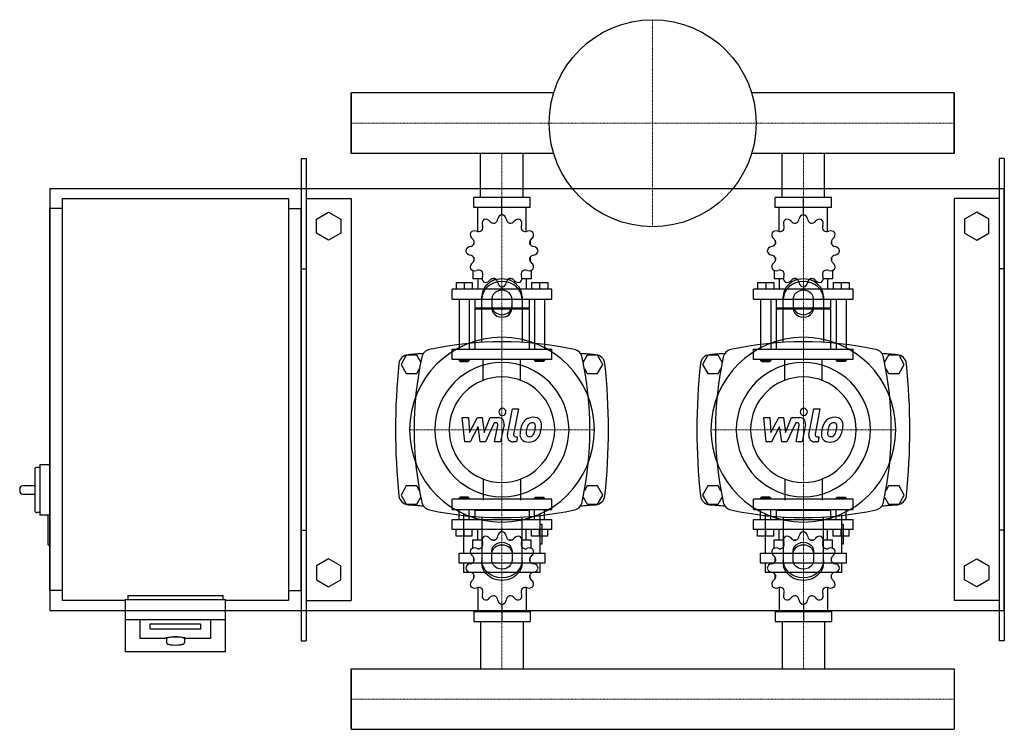
# Model space of a CAD drawing. Extents: x -330 to 650, y -328 to 378.
import ezdxf

# ---------------------------------------------------------------- set-up
doc = ezdxf.new("R2010")
doc.units = 0
doc.linetypes.add('DASHDOT', pattern=[1, 0.5, -0.25, 0, -0.25])
doc.layers.get('0').update_dxf_attribs({"color": 124})
doc.layers.add('CP_AXIS', color=143, linetype='DASHDOT', lineweight=18)
doc.layers.add('CP_DETAL', color=33, linetype='Continuous')

msp = doc.modelspace()

# ---------------------------------------------------------------- linework, layer by layer
for p, q in [((0, 305.15), (0, 244.85)), ((201.51, 305.15), (0, 305.15)), ((0, 244.85), (0, 305.15)), ((0, 244.85), (0, 305.15)), ((0, 305.15), (0, 305.15)), ((600, 305.15), (398.49, 305.15)), ((600, 244.85), (600, 305.15)), ((600, 305.15), (600, 305.15)), ((600, 305.15), (600, 244.85)), ((600, 305.15), (600, 244.85)), ((-50, 240), (-45, 240)), ((-50, 240), (-50, -240)), ((-45, 240), (-45, -240)), ((201.51, 244.85), (0, 244.85)), ((0, 244.85), (0, 244.85)), ((128.8, 201), (128.8, 244.85)), ((171.2, 201), (171.2, 244.85)), ((600, 244.85), (398.49, 244.85)), ((428.8, 201), (428.8, 244.85)), ((471.2, 201), (471.2, 244.85)), ((600, 244.85), (600, 244.85)), ((645, 240), (645, -240)), ((650, 240), (645, 240)), ((650, 240), (650, -240)), ((-300, 210), (-300, -210)), ((-300, 210), (650, 210)), ((650, -210), (650, 210)), ((-287.5, 200), (-62.5, 200)), ((-287.5, -200), (-287.5, 200)), ((-62.5, 200), (-62.5, -200)), ((-45, 200), (0, 200)), ((0, 200), (0, -200)), ((178.15, 201), (121.85, 201)), ((121.85, 191), (121.85, 201)), ((150, 184), (150, 201)), ((178.15, 191), (178.15, 201)), ((478.15, 201), (421.85, 201)), ((421.85, 191), (421.85, 201)), ((450, 184), (450, 201)), ((478.15, 191), (478.15, 201)), ((600, 200), (600, -200)), ((645, 200), (600, 200)), ((-300, -190), (-300, 190)), ((-287.5, 190), (-300, 190)), ((-62.5, 190), (-50, 190)), ((-50, -190), (-50, 190)), ((-34.5, 179.43), (-22.5, 186.36)), ((-22.5, 186.36), (-10.5, 179.43)), ((178.15, 191), (121.85, 191)), ((126, 167.12), (126, 191)), ((174, 167.12), (174, 191)), ((478.15, 191), (421.85, 191)), ((426, 167.12), (426, 191)), ((474, 167.12), (474, 191)), ((622.5, 186.36), (610.5, 179.43)), ((634.5, 179.43), (622.5, 186.36)), ((-34.5, 165.57), (-34.5, 179.43)), ((-10.5, 179.43), (-10.5, 165.57)), ((150, 184), (150, 186)), ((450, 184), (450, 186)), ((610.5, 179.43), (610.5, 165.57)), ((634.5, 165.57), (634.5, 179.43)), ((-22.5, 158.64), (-34.5, 165.57)), ((-10.5, 165.57), (-22.5, 158.64)), ((122.09, 158.11), (122, 158)), ((122.13, 158), (122, 158)), ((122, 158), (122, 154.5)), ((178, 158), (177.87, 158)), ((177.91, 158.11), (178, 158)), ((178, 158), (178, 154.5)), ((422.09, 158.11), (422, 158)), ((422.13, 158), (422, 158)), ((422, 158), (422, 154.5)), ((478, 158), (477.87, 158)), ((477.91, 158.11), (478, 158)), ((478, 158), (478, 154.5)), ((610.5, 165.57), (622.5, 158.64)), ((622.5, 158.64), (634.5, 165.57)), ((122, 141.5), (122, 137.7)), ((122, 138), (122.13, 138)), ((122.09, 137.89), (122, 138)), ((177.87, 138), (178, 138)), ((177.91, 137.89), (178, 138)), ((178, 141.5), (178, 137.7)), ((422, 141.5), (422, 137.7)), ((422, 138), (422.13, 138)), ((422.09, 137.89), (422, 138)), ((477.87, 138), (478, 138)), ((477.91, 137.89), (478, 138)), ((478, 141.5), (478, 137.7)), ((-50, 130), (-45, 130)), ((121, 128.45), (121, 120)), ((179, 128.45), (179, 120)), ((421, 128.45), (421, 120)), ((479, 128.45), (479, 120)), ((650, 130), (645, 130)), ((130.19, 120), (121, 120)), ((126, 120), (126, 110)), ((143.5, 120), (139.7, 120)), ((160.3, 120), (156.5, 120)), ((179, 120), (169.81, 120)), ((174, 120), (174, 110)), ((430.19, 120), (421, 120)), ((426, 120), (426, 110)), ((443.5, 120), (439.7, 120)), ((460.3, 120), (456.5, 120)), ((479, 120), (469.81, 120)), ((474, 120), (474, 110)), ((199.5, 110), (100.5, 110)), ((100.5, 100), (100.5, 110)), ((104.5, 116.4), (120.5, 116.4)), ((104.5, 116.4), (104.5, 110)), ((112.5, 116.4), (112.5, 110)), ((120.5, 116.4), (120.5, 110)), ((150, 112), (150, 110)), ((179.5, 116.4), (179.5, 110)), ((179.5, 116.4), (195.5, 116.4)), ((187.5, 116.4), (187.5, 110)), ((195.5, 116.4), (195.5, 110)), ((199.5, 100), (199.5, 110)), ((499.5, 110), (400.5, 110)), ((400.5, 100), (400.5, 110)), ((404.5, 116.4), (420.5, 116.4)), ((404.5, 116.4), (404.5, 110)), ((412.5, 116.4), (412.5, 110)), ((420.5, 116.4), (420.5, 110)), ((450, 112), (450, 110)), ((479.5, 116.4), (479.5, 110)), ((479.5, 116.4), (495.5, 116.4)), ((487.5, 116.4), (487.5, 110)), ((495.5, 116.4), (495.5, 110)), ((499.5, 100), (499.5, 110)), ((100.5, 100), (199.5, 100)), ((107.5, 100), (107.5, 50)), ((117.5, 100), (117.5, 50)), ((123, 100), (123, 91)), ((130, 56.91), (130, 102.68)), ((140, 100.18), (140, 90.62)), ((160, 90.62), (160, 100.18)), ((170, 102.68), (170, 56.91)), ((177, 100), (177, 91)), ((182.5, 100), (182.5, 50)), ((192.5, 100), (192.5, 50)), ((400.5, 100), (499.5, 100)), ((407.5, 100), (407.5, 50)), ((417.5, 100), (417.5, 50)), ((423, 100), (423, 91)), ((430, 56.91), (430, 102.68)), ((440, 100.18), (440, 90.62)), ((460, 90.62), (460, 100.18)), ((470, 102.68), (470, 56.91)), ((477, 100), (477, 91)), ((482.5, 100), (482.5, 50)), ((492.5, 100), (492.5, 50)), ((177, 91), (123, 91)), ((124, 90), (123, 91)), ((177, 90), (123, 90)), ((123, 90), (123, 50)), ((176, 90), (177, 91)), ((177, 90), (177, 50)), ((477, 91), (423, 91)), ((424, 90), (423, 91)), ((477, 90), (423, 90)), ((423, 90), (423, 50)), ((476, 90), (477, 91)), ((477, 90), (477, 50)), ((100.5, 50), (199.5, 50)), ((100.5, 40), (100.5, 50)), ((199.5, 40), (199.5, 50)), ((400.5, 50), (499.5, 50)), ((400.5, 40), (400.5, 50)), ((499.5, 40), (499.5, 50)), ((54.8, 44), (49.61, 35)), ((65.2, 44), (54.8, 44)), ((69.18, 37.1), (65.2, 44)), ((199.5, 40), (100.5, 40)), ((107.5, 40), (107.5, 39)), ((117.5, 40), (117.5, 39)), ((182.5, 40), (182.5, 39)), ((192.5, 40), (192.5, 39)), ((234.8, 44), (230.82, 37.1)), ((245.2, 44), (234.8, 44)), ((250.39, 35), (245.2, 44)), ((354.8, 44), (349.61, 35)), ((365.2, 44), (354.8, 44)), ((369.18, 37.1), (365.2, 44)), ((499.5, 40), (400.5, 40)), ((407.5, 40), (407.5, 39)), ((417.5, 40), (417.5, 39)), ((482.5, 40), (482.5, 39)), ((492.5, 40), (492.5, 39)), ((534.8, 44), (530.82, 37.1)), ((545.2, 44), (534.8, 44)), ((550.39, 35), (545.2, 44)), ((49.61, 35), (54.8, 26)), ((65.2, 26), (67.98, 30.82)), ((117.5, 39), (107.5, 39)), ((108.5, 38), (107.5, 39)), ((108.5, 38), (116.5, 38)), ((116.5, 38), (117.5, 39)), ((182.5, 39), (192.5, 39)), ((183.5, 38), (182.5, 39)), ((191.5, 38), (183.5, 38)), ((191.5, 38), (192.5, 39)), ((232.02, 30.82), (234.8, 26)), ((245.2, 26), (250.39, 35)), ((349.61, 35), (354.8, 26)), ((365.2, 26), (367.98, 30.82)), ((417.5, 39), (407.5, 39)), ((408.5, 38), (407.5, 39)), ((408.5, 38), (416.5, 38)), ((416.5, 38), (417.5, 39)), ((482.5, 39), (492.5, 39)), ((483.5, 38), (482.5, 39)), ((491.5, 38), (483.5, 38)), ((491.5, 38), (492.5, 39)), ((532.02, 30.82), (534.8, 26)), ((545.2, 26), (550.39, 35)), ((54.8, 26), (65.2, 26)), ((234.8, 26), (245.2, 26)), ((354.8, 26), (365.2, 26)), ((534.8, 26), (545.2, 26)), ((-310, -67.5), (-313, -67.5)), ((-310, -65), (-310, -115)), ((-300, -65), (-310, -65)), ((-315, -69.5), (-315, -110.5)), ((-315, -86), (-327, -86)), ((54.8, -86), (49.61, -95)), ((65.2, -86), (54.8, -86)), ((67.98, -90.82), (65.2, -86)), ((234.8, -86), (232.02, -90.82)), ((245.2, -86), (234.8, -86)), ((250.39, -95), (245.2, -86)), ((354.8, -86), (349.61, -95)), ((365.2, -86), (354.8, -86)), ((367.98, -90.82), (365.2, -86)), ((534.8, -86), (532.02, -90.82)), ((545.2, -86), (534.8, -86)), ((550.39, -95), (545.2, -86)), ((-330, -89), (-330, -91)), ((-327, -94), (-315, -94)), ((49.61, -95), (54.8, -104)), ((65.2, -104), (69.18, -97.1)), ((108.5, -97.2), (107.5, -98.2)), ((116.5, -97.2), (108.5, -97.2)), ((116.5, -97.2), (117.5, -98.2)), ((183.5, -97.2), (182.5, -98.2)), ((183.5, -97.2), (191.5, -97.2)), ((191.5, -97.2), (192.5, -98.2)), ((230.82, -97.1), (234.8, -104)), ((245.2, -104), (250.39, -95)), ((349.61, -95), (354.8, -104)), ((365.2, -104), (369.18, -97.1)), ((408.5, -97.2), (407.5, -98.2)), ((416.5, -97.2), (408.5, -97.2)), ((416.5, -97.2), (417.5, -98.2)), ((483.5, -97.2), (482.5, -98.2)), ((483.5, -97.2), (491.5, -97.2)), ((491.5, -97.2), (492.5, -98.2)), ((530.82, -97.1), (534.8, -104)), ((545.2, -104), (550.39, -95)), ((54.8, -104), (65.2, -104)), ((199.5, -99.21), (100.5, -99.21)), ((100.5, -109.28), (100.5, -99.21)), ((107.5, -98.2), (117.5, -98.2)), ((107.5, -99.21), (107.5, -98.2)), ((117.5, -99.21), (117.5, -98.2)), ((192.5, -98.2), (182.5, -98.2)), ((182.5, -99.21), (182.5, -98.2)), ((192.5, -99.21), (192.5, -98.2)), ((199.5, -109.28), (199.5, -99.21)), ((234.8, -104), (245.2, -104)), ((354.8, -104), (365.2, -104)), ((499.5, -99.21), (400.5, -99.21)), ((400.5, -109.28), (400.5, -99.21)), ((407.5, -98.2), (417.5, -98.2)), ((407.5, -99.21), (407.5, -98.2)), ((417.5, -99.21), (417.5, -98.2)), ((492.5, -98.2), (482.5, -98.2)), ((482.5, -99.21), (482.5, -98.2)), ((492.5, -99.21), (492.5, -98.2)), ((499.5, -109.28), (499.5, -99.21)), ((534.8, -104), (545.2, -104)), ((-310, -112.5), (-313, -112.5)), ((-301, -115), (-310, -115)), ((-302, -116), (-302, -144)), ((-300, -115), (-301, -115)), ((100.5, -109.28), (199.5, -109.28)), ((107.5, -119.34), (107.5, -109.28)), ((111.82, -113.7), (111.82, -152.98)), ((117.5, -119.34), (117.5, -109.28)), ((124, -109.28), (123, -110.28)), ((177, -110.28), (123, -110.28)), ((123, -110.28), (123, -119.34)), ((130, -116.91), (130, -162.68)), ((170, -162.68), (170, -116.91)), ((176, -109.28), (177, -110.28)), ((177, -110.28), (177, -119.34)), ((182.5, -119.34), (182.5, -109.28)), ((188.18, -152.98), (188.18, -113.7)), ((192.5, -119.34), (192.5, -109.28)), ((400.5, -109.28), (499.5, -109.28)), ((407.5, -119.34), (407.5, -109.28)), ((411.82, -113.7), (411.82, -152.98)), ((417.5, -119.34), (417.5, -109.28)), ((424, -109.28), (423, -110.28)), ((477, -110.28), (423, -110.28)), ((423, -110.28), (423, -119.34)), ((430, -116.91), (430, -162.68)), ((470, -162.68), (470, -116.91)), ((476, -109.28), (477, -110.28)), ((477, -110.28), (477, -119.34)), ((482.5, -119.34), (482.5, -109.28)), ((488.18, -152.98), (488.18, -113.7)), ((492.5, -119.34), (492.5, -109.28)), ((100.5, -119.34), (199.5, -119.34)), ((100.5, -129.41), (100.5, -119.34)), ((190.09, -124.38), (188.18, -124.38)), ((190.09, -143.45), (190.09, -124.38)), ((199.5, -129.41), (199.5, -119.34)), ((400.5, -119.34), (499.5, -119.34)), ((400.5, -129.41), (400.5, -119.34)), ((490.09, -124.38), (488.18, -124.38)), ((490.09, -143.45), (490.09, -124.38)), ((499.5, -129.41), (499.5, -119.34)), ((-50, -130), (-45, -130)), ((199.5, -129.41), (100.5, -129.41)), ((104.5, -135.85), (104.5, -129.41)), ((120.5, -135.85), (104.5, -135.85)), ((112.5, -135.85), (112.5, -129.41)), ((120.5, -135.85), (120.5, -129.41)), ((126, -139.47), (126, -129.41)), ((150, -131.42), (150, -129.41)), ((174, -139.47), (174, -129.41)), ((179.5, -135.85), (179.5, -129.41)), ((195.5, -135.85), (179.5, -135.85)), ((187.5, -135.85), (187.5, -129.41)), ((195.5, -135.85), (195.5, -129.41)), ((499.5, -129.41), (400.5, -129.41)), ((404.5, -135.85), (404.5, -129.41)), ((420.5, -135.85), (404.5, -135.85)), ((412.5, -135.85), (412.5, -129.41)), ((420.5, -135.85), (420.5, -129.41)), ((426, -139.47), (426, -129.41)), ((450, -131.42), (450, -129.41)), ((474, -139.47), (474, -129.41)), ((479.5, -135.85), (479.5, -129.41)), ((495.5, -135.85), (479.5, -135.85)), ((487.5, -135.85), (487.5, -129.41)), ((495.5, -135.85), (495.5, -129.41)), ((650, -130), (645, -130)), ((-300, -145), (-301, -145)), ((121, -139.47), (130.19, -139.47)), ((121, -147.97), (121, -139.47)), ((139.7, -139.47), (143.5, -139.47)), ((156.5, -139.47), (160.3, -139.47)), ((169.81, -139.47), (179, -139.47)), ((179, -147.97), (179, -139.47)), ((188.18, -143.45), (190.09, -143.45)), ((421, -139.47), (430.19, -139.47)), ((421, -147.97), (421, -139.47)), ((439.7, -139.47), (443.5, -139.47)), ((456.5, -139.47), (460.3, -139.47)), ((469.81, -139.47), (479, -139.47)), ((479, -147.97), (479, -139.47)), ((488.18, -143.45), (490.09, -143.45)), ((107.05, -152.98), (192.95, -152.98)), ((107.05, -152.98), (107.05, -162.52)), ((140, -160.18), (140, -150.62)), ((160, -150.62), (160, -160.18)), ((192.95, -162.52), (192.95, -152.98)), ((407.05, -152.98), (492.95, -152.98)), ((407.05, -152.98), (407.05, -162.52)), ((440, -160.18), (440, -150.62)), ((460, -150.62), (460, -160.18)), ((492.95, -162.52), (492.95, -152.98)), ((-22.5, -158.64), (-34.5, -165.57)), ((-34.5, -165.57), (-34.5, -179.43)), ((-10.5, -165.57), (-22.5, -158.64)), ((-10.5, -179.43), (-10.5, -165.57)), ((107.05, -162.52), (192.95, -162.52)), ((111.82, -162.52), (111.82, -172.05)), ((122, -161.11), (122, -157.28)), ((178, -161.11), (178, -157.28)), ((188.18, -172.05), (188.18, -162.52)), ((407.05, -162.52), (492.95, -162.52)), ((411.82, -162.52), (411.82, -172.05)), ((422, -161.11), (422, -157.28)), ((478, -161.11), (478, -157.28)), ((488.18, -172.05), (488.18, -162.52)), ((610.5, -165.57), (622.5, -158.64)), ((610.5, -179.43), (610.5, -165.57)), ((622.5, -158.64), (634.5, -165.57)), ((634.5, -165.57), (634.5, -179.43)), ((188.18, -172.05), (111.82, -172.05)), ((122, -177.72), (122, -174.2)), ((178, -177.72), (178, -174.2)), ((488.18, -172.05), (411.82, -172.05)), ((422, -177.72), (422, -174.2)), ((478, -177.72), (478, -174.2)), ((-34.5, -179.43), (-22.5, -186.36)), ((-22.5, -186.36), (-10.5, -179.43)), ((122, -177.72), (122.13, -177.72)), ((122.09, -177.83), (122, -177.72)), ((177.87, -177.72), (178, -177.72)), ((177.91, -177.83), (178, -177.72)), ((422, -177.72), (422.13, -177.72)), ((422.09, -177.83), (422, -177.72)), ((477.87, -177.72), (478, -177.72)), ((477.91, -177.83), (478, -177.72)), ((622.5, -186.36), (610.5, -179.43)), ((634.5, -179.43), (622.5, -186.36)), ((-287.5, -190), (-300, -190)), ((-222.5, -195), (-127.5, -195)), ((-222.5, -195), (-222.5, -199.13)), ((-127.5, -199.13), (-127.5, -195)), ((-62.5, -190), (-50, -190)), ((126, -186.9), (126, -210.93)), ((174, -186.9), (174, -210.93)), ((426, -186.9), (426, -210.93)), ((474, -186.9), (474, -210.93)), ((-225, -200), (-287.5, -200)), ((-225, -199.13), (-225, -250.95)), ((-225, -199.13), (-125, -199.13)), ((-125, -250.95), (-125, -199.13)), ((-62.5, -200), (-125, -200)), ((-45, -200), (0, -200)), ((150, -203.89), (150, -221)), ((450, -203.89), (450, -221)), ((645, -200), (600, -200)), ((-300, -210), (650, -210)), ((121.85, -210.93), (121.85, -221)), ((121.85, -210.93), (178.15, -210.93)), ((178.15, -210.93), (178.15, -221)), ((421.85, -210.93), (421.85, -221)), ((421.85, -210.93), (478.15, -210.93)), ((478.15, -210.93), (478.15, -221)), ((-225, -218.83), (-125, -218.83)), ((-210, -237.93), (-210, -218.83)), ((-200, -228.38), (-200, -223.17)), ((-200, -223.17), (-150, -223.17)), ((-150, -223.17), (-150, -228.38)), ((-140, -218.83), (-140, -237.93)), ((121.85, -221), (178.15, -221)), ((128.8, -221), (128.8, -267.85)), ((171.2, -221), (171.2, -267.85)), ((421.85, -221), (478.15, -221)), ((428.8, -221), (428.8, -267.85)), ((471.2, -221), (471.2, -267.85)), ((-150, -228.38), (-200, -228.38)), ((-185, -237.93), (-210, -237.93)), ((-184, -237.93), (-184, -241.87)), ((-166, -237.93), (-166, -241.87)), ((-140, -237.93), (-165, -237.93)), ((-50, -240), (-45, -240)), ((650, -240), (645, -240)), ((-125, -250.95), (-225, -250.95)), ((0, -328.15), (0, -267.85)), ((0, -267.85), (600, -267.85)), ((0, -267.85), (0, -328.15)), ((0, -328.15), (0, -267.85)), ((0, -267.85), (0, -267.85)), ((600, -267.85), (600, -328.15)), ((600, -267.85), (600, -267.85)), ((600, -267.85), (600, -328.15)), ((600, -267.85), (600, -328.15)), ((0, -328.15), (600, -328.15)), ((0, -328.15), (0, -328.15)), ((600, -328.15), (600, -328.15))]:
    msp.add_line(p, q)
at = {"extrusion": (0, 0, -1)}
for p, q in [((131.45, 19.11), (131.45, 40)), ((168.55, 19.11), (168.55, 40)), ((431.45, 19.11), (431.45, 40)), ((468.55, 19.11), (468.55, 40)), ((131.45, -79.11), (131.45, -100)), ((168.55, -79.11), (168.55, -100)), ((431.45, -79.11), (431.45, -100)), ((468.55, -79.11), (468.55, -100))]:
    msp.add_line(p, q, dxfattribs=at)
msp.add_circle((300, 275), 103)
for centre, radius, start, end in [((135.14, 175.29), 5, 128.95986, 202.35443), ((133.8, 174.51), 5, 37.64558, 111.04014), ((141.98, 180.82), 5.33, 217.64557, 276.98864), ((140.54, 180.44), 5.33, 293.01136, 352.35442), ((150.78, 179.06), 5, 98.95986, 172.35443), ((149.22, 179.06), 5, 7.64558, 81.04014), ((159.46, 180.44), 5.33, 187.64557, 246.98864), ((158.02, 180.82), 5.33, 263.01136, 322.35442), ((166.2, 174.51), 5, 68.95986, 142.35443), ((164.86, 175.29), 5, 337.64558, 51.04014), ((435.14, 175.29), 5, 128.95986, 202.35443), ((433.8, 174.51), 5, 37.64558, 111.04014), ((441.98, 180.82), 5.33, 217.64557, 276.98864), ((440.54, 180.44), 5.33, 293.01136, 352.35442), ((450.78, 179.06), 5, 98.95986, 172.35443), ((449.22, 179.06), 5, 7.64558, 81.04014), ((459.46, 180.44), 5.33, 187.64557, 246.98864), ((458.02, 180.82), 5.33, 263.01136, 322.35442), ((466.2, 174.51), 5, 68.95986, 142.35443), ((464.86, 175.29), 5, 337.64558, 51.04014), ((122.71, 162.86), 5, 67.64558, 141.04014), ((126.64, 172.41), 5.33, 247.64557, 306.98864), ((125.59, 171.36), 5.33, 323.01136, 22.35442), ((174.41, 171.36), 5.33, 157.64557, 216.98864), ((173.36, 172.41), 5.33, 233.01136, 292.35442), ((177.29, 162.86), 5, 38.95986, 112.35443), ((422.71, 162.86), 5, 67.64558, 141.04014), ((426.64, 172.41), 5.33, 247.64557, 306.98864), ((425.59, 171.36), 5.33, 323.01136, 22.35442), ((474.41, 171.36), 5.33, 157.64557, 216.98864), ((473.36, 172.41), 5.33, 233.01136, 292.35442), ((477.29, 162.86), 5, 38.95986, 112.35443), ((123.49, 164.2), 5, 158.95986, 232.35443), ((117.18, 156.02), 5.33, 353.01136, 52.35442), ((182.82, 156.02), 5.33, 127.64557, 186.98864), ((176.51, 164.2), 5, 307.64558, 21.04014), ((423.49, 164.2), 5, 158.95986, 232.35443), ((417.18, 156.02), 5.33, 353.01136, 52.35442), ((482.82, 156.02), 5.33, 127.64557, 186.98864), ((476.51, 164.2), 5, 307.64558, 21.04014), ((118.94, 147.22), 5, 97.64558, 171.04014), ((118.94, 148.78), 5, 188.95986, 262.35443), ((117.56, 157.46), 5.33, 277.64557, 336.98864), ((182.44, 157.46), 5.33, 203.01136, 262.35442), ((181.06, 147.22), 5, 8.95986, 82.35443), ((181.06, 148.78), 5, 277.64558, 351.04014), ((418.94, 147.22), 5, 97.64558, 171.04014), ((418.94, 148.78), 5, 188.95986, 262.35443), ((417.56, 157.46), 5.33, 277.64557, 336.98864), ((482.44, 157.46), 5.33, 203.01136, 262.35442), ((481.06, 147.22), 5, 8.95986, 82.35443), ((481.06, 148.78), 5, 277.64558, 351.04014), ((117.56, 138.54), 5.33, 23.01136, 82.35442), ((117.18, 139.98), 5.33, 307.64557, 6.98864), ((182.82, 139.98), 5.33, 173.01136, 232.35442), ((182.44, 138.54), 5.33, 97.64557, 156.98864), ((417.56, 138.54), 5.33, 23.01136, 82.35442), ((417.18, 139.98), 5.33, 307.64557, 6.98864), ((482.82, 139.98), 5.33, 173.01136, 232.35442), ((482.44, 138.54), 5.33, 97.64557, 156.98864), ((123.49, 131.8), 5, 127.64558, 201.04014), ((122.71, 133.14), 5, 218.95986, 292.35443), ((126.64, 123.59), 5.33, 53.01136, 112.35442), ((125.59, 124.64), 5.33, 337.64557, 36.98864), ((174.41, 124.64), 5.33, 143.01136, 202.35442), ((173.36, 123.59), 5.33, 67.64557, 126.98864), ((177.29, 133.14), 5, 247.64558, 321.04014), ((176.51, 131.8), 5, 338.95986, 52.35443), ((423.49, 131.8), 5, 127.64558, 201.04014), ((422.71, 133.14), 5, 218.95986, 292.35443), ((426.64, 123.59), 5.33, 53.01136, 112.35442), ((425.59, 124.64), 5.33, 337.64557, 36.98864), ((474.41, 124.64), 5.33, 143.01136, 202.35442), ((473.36, 123.59), 5.33, 67.64557, 126.98864), ((477.29, 133.14), 5, 247.64558, 321.04014), ((476.51, 131.8), 5, 338.95986, 52.35443), ((135.14, 120.71), 5, 157.64558, 231.04014), ((133.8, 121.49), 5, 248.95986, 322.35443), ((141.98, 115.18), 5.33, 83.01136, 142.35442), ((140.54, 115.56), 5.33, 7.64557, 66.98864), ((159.46, 115.56), 5.33, 113.01136, 172.35442), ((158.02, 115.18), 5.33, 37.64557, 96.98864), ((166.2, 121.49), 5, 217.64558, 291.04014), ((164.86, 120.71), 5, 308.95986, 22.35443), ((435.14, 120.71), 5, 157.64558, 231.04014), ((433.8, 121.49), 5, 248.95986, 322.35443), ((441.98, 115.18), 5.33, 83.01136, 142.35442), ((440.54, 115.56), 5.33, 7.64557, 66.98864), ((459.46, 115.56), 5.33, 113.01136, 172.35442), ((458.02, 115.18), 5.33, 37.64557, 96.98864), ((466.2, 121.49), 5, 217.64558, 291.04014), ((464.86, 120.71), 5, 308.95986, 22.35443), ((150.78, 116.94), 5, 187.64558, 261.04014), ((149.22, 116.94), 5, 278.95986, 352.35443), ((450.78, 116.94), 5, 187.64558, 261.04014), ((449.22, 116.94), 5, 278.95986, 352.35443), ((80, 40), 10, 102.23457, 167.76543), ((150, -282.81), 340.31, 77.76543, 102.23457), ((220, 40), 10, 12.23457, 77.76543), ((380, 40), 10, 102.23457, 167.76543), ((450, -282.81), 340.31, 77.76543, 102.23457), ((520, 40), 10, 12.23457, 77.76543), ((57.44, 34.66), 10, 94.75692, 173.90284), ((150, -1077.6), 1126.1, 93.97964, 94.75692), ((402.81, -30), 340.31, 167.76543, 192.23457), ((150, -1077.6), 1126.1, 85.24308, 86.02036), ((-102.81, -30), 340.31, 347.76543, 12.23457), ((242.56, 34.66), 10, 6.09716, 85.24308), ((357.44, 34.66), 10, 94.75692, 173.90284), ((450, -1077.6), 1126.1, 93.97964, 94.75692), ((702.81, -30), 340.31, 167.76543, 192.23457), ((450, -1077.6), 1126.1, 85.24308, 86.02036), ((197.19, -30), 340.31, 347.76543, 12.23457), ((542.56, 34.66), 10, 6.09716, 85.24308), ((662.73, -30), 618.72, 173.90284, 186.09716), ((-362.73, -30), 618.72, 353.90284, 6.09716), ((962.73, -30), 618.72, 173.90284, 186.09716), ((-62.73, -30), 618.72, 353.90284, 6.09716), ((-313, -69.5), 2, 90, 180), ((-327, -89), 3, 90, 180), ((-327, -91), 3, 180, 270), ((57.44, -94.66), 10, 186.09716, 265.24308), ((242.56, -94.66), 10, 274.75692, 353.90284), ((357.44, -94.66), 10, 186.09716, 265.24308), ((542.56, -94.66), 10, 274.75692, 353.90284), ((150, 1017.6), 1126.1, 265.24308, 266.02036), ((80, -100), 10, 192.23457, 257.76543), ((220, -100), 10, 282.23457, 347.76543), ((150, 1017.6), 1126.1, 273.97964, 274.75692), ((450, 1017.6), 1126.1, 265.24308, 266.02036), ((380, -100), 10, 192.23457, 257.76543), ((520, -100), 10, 282.23457, 347.76543), ((450, 1017.6), 1126.1, 273.97964, 274.75692), ((-313, -110.5), 2, 180, 270), ((-301, -116), 1, 90, 180), ((150, 222.81), 340.31, 257.76543, 282.23457), ((450, 222.81), 340.31, 257.76543, 282.23457), ((-301, -144), 1, 180, 270), ((-184.02, -238.3), 1.04, 104.87189, 159.45127), ((-174.3, -275.51), 39.51, 91.01794, 104.65), ((-182.41, -241.76), 1.59, 184.07741, 252.24998), ((-178.22, -230.19), 13.89, 250.33062, 264.09931), ((-175, -201.13), 43.13, 263.8089, 276.1911), ((-175.7, -275.51), 39.51, 75.35, 88.98206), ((-171.78, -230.19), 13.89, 275.90069, 289.66938), ((-167.48, -241.83), 1.49, 285.00504, 358.68482), ((-165.98, -238.3), 1.04, 20.54873, 75.12811)]:
    msp.add_arc(centre, radius, start, end)
for centre, major_axis, ratio, start_param, end_param in [((150, 102.68), (20, 0), 0.866025, 0, 3.141593), ((450, 102.68), (20, 0), 0.866025, 0, 3.141593), ((150, 100.18), (-20, 0), 0.866025, 3.141593, 6.283185), ((150, 100.18), (10, 0), 0.866025, 0, 3.141593), ((450, 100.18), (-20, 0), 0.866025, 3.141593, 6.283185), ((450, 100.18), (10, 0), 0.866025, 0, 3.141593), ((150, 93.12), (10, 0), 0.866025, 3.141593, 6.283185), ((150, 90.62), (-10, 0), 0.866025, 0, 3.141593), ((450, 93.12), (10, 0), 0.866025, 3.141593, 6.283185), ((450, 90.62), (-10, 0), 0.866025, 0, 3.141593), ((150, -30), (-65.05, 65.05), 1, 3.926991, 10.210176), ((450, -30), (-65.05, 65.05), 1, 3.926991, 10.210176), ((150, -30), (-47.19, 47.19), 1, 3.926991, 10.210176), ((450, -30), (-47.19, 47.19), 1, 3.926991, 10.210176), ((150, -30), (-37.12, 37.12), 1, 3.926991, 10.210176), ((450, -30), (-37.12, 37.12), 1, 3.926991, 10.210176), ((135.14, -140.19), (0, 5.03), 0.993515, 0.679978, 1.960955), ((133.8, -140.97), (0, 5.03), 0.993515, -0.913757, 0.36722), ((140.54, -135.01), (0, 5.37), 0.993515, 3.543217, 4.578949), ((150.78, -136.39), (0, 5.03), 0.993515, 0.156379, 1.437356), ((149.22, -136.39), (0, 5.03), 0.993515, -1.437356, -0.156379), ((159.46, -135.01), (0, 5.37), 0.993515, 1.704237, 2.739969), ((166.2, -140.97), (0, 5.03), 0.993515, -0.36722, 0.913757), ((164.86, -140.19), (0, 5.03), 0.993515, 4.322231, 5.603208), ((435.14, -140.19), (0, 5.03), 0.993515, 0.679978, 1.960955), ((433.8, -140.97), (0, 5.03), 0.993515, -0.913757, 0.36722), ((440.54, -135.01), (0, 5.37), 0.993515, 3.543217, 4.578949), ((450.78, -136.39), (0, 5.03), 0.993515, 0.156379, 1.437356), ((449.22, -136.39), (0, 5.03), 0.993515, -1.437356, -0.156379), ((459.46, -135.01), (0, 5.37), 0.993515, 1.704237, 2.739969), ((466.2, -140.97), (0, 5.03), 0.993515, -0.36722, 0.913757), ((464.86, -140.19), (0, 5.03), 0.993515, 4.322231, 5.603208), ((125.59, -144.14), (0, 5.37), 0.993515, 4.066815, 5.102547), ((141.98, -134.62), (0, 5.37), 0.993515, 2.227836, 3.263568), ((158.02, -134.62), (0, 5.37), 0.993515, 3.019618, 4.05535), ((174.41, -144.14), (0, 5.37), 0.993515, 1.180638, 2.21637), ((425.59, -144.14), (0, 5.37), 0.993515, 4.066815, 5.102547), ((441.98, -134.62), (0, 5.37), 0.993515, 2.227836, 3.263568), ((458.02, -134.62), (0, 5.37), 0.993515, 3.019618, 4.05535), ((474.41, -144.14), (0, 5.37), 0.993515, 1.180638, 2.21637), ((123.49, -151.34), (0, 5.03), 0.993515, 1.203577, 2.484554), ((122.71, -152.7), (0, 5.03), 0.993515, -0.390158, 0.890819), ((117.18, -159.58), (0, 5.37), 0.993515, 4.590414, 5.626146), ((126.64, -143.08), (0, 5.37), 0.993515, 2.751434, 3.787166), ((173.36, -143.08), (0, 5.37), 0.993515, 2.496019, 3.531751), ((177.29, -152.7), (0, 5.03), 0.993515, -0.890819, 0.390158), ((182.82, -159.58), (0, 5.37), 0.993515, 0.657039, 1.692771), ((176.51, -151.34), (0, 5.03), 0.993515, 3.798632, 5.079609), ((423.49, -151.34), (0, 5.03), 0.993515, 1.203577, 2.484554), ((422.71, -152.7), (0, 5.03), 0.993515, -0.390158, 0.890819), ((417.18, -159.58), (0, 5.37), 0.993515, 4.590414, 5.626146), ((426.64, -143.08), (0, 5.37), 0.993515, 2.751434, 3.787166), ((473.36, -143.08), (0, 5.37), 0.993515, 2.496019, 3.531751), ((477.29, -152.7), (0, 5.03), 0.993515, -0.890819, 0.390158), ((482.82, -159.58), (0, 5.37), 0.993515, 0.657039, 1.692771), ((476.51, -151.34), (0, 5.03), 0.993515, 3.798632, 5.079609), ((118.94, -168.44), (0, 5.03), 0.993515, 0.133441, 1.414417), ((117.56, -158.13), (0, 5.37), 0.993515, 3.275033, 4.310765), ((182.44, -158.13), (0, 5.37), 0.993515, 1.97242, 3.008152), ((181.06, -168.44), (0, 5.03), 0.993515, -1.414417, -0.13344), ((418.94, -168.44), (0, 5.03), 0.993515, 0.133441, 1.414417), ((417.56, -158.13), (0, 5.37), 0.993515, 3.275033, 4.310765), ((482.44, -158.13), (0, 5.37), 0.993515, 1.97242, 3.008152), ((481.06, -168.44), (0, 5.03), 0.993515, -1.414417, -0.13344), ((118.94, -166.87), (0, 5.03), 0.993515, 1.727175, 3.008152), ((117.56, -177.18), (0, 5.37), 0.993515, -1.169172, -0.13344), ((117.18, -175.73), (0, 5.37), 0.993515, 3.798632, 4.834364), ((182.82, -175.73), (0, 5.37), 0.993515, 1.448822, 2.484553), ((182.44, -177.18), (0, 5.37), 0.993515, 0.13344, 1.169172), ((181.06, -166.87), (0, 5.03), 0.993515, 3.275033, 4.55601), ((418.94, -166.87), (0, 5.03), 0.993515, 1.727175, 3.008152), ((417.56, -177.18), (0, 5.37), 0.993515, -1.169172, -0.13344), ((417.18, -175.73), (0, 5.37), 0.993515, 3.798632, 4.834364), ((482.82, -175.73), (0, 5.37), 0.993515, 1.448822, 2.484553), ((482.44, -177.18), (0, 5.37), 0.993515, 0.13344, 1.169172), ((481.06, -166.87), (0, 5.03), 0.993515, 3.275033, 4.55601), ((123.49, -183.96), (0, 5.03), 0.993515, 0.657039, 1.938016), ((122.71, -182.61), (0, 5.03), 0.993515, 2.250774, 3.531751), ((177.29, -182.61), (0, 5.03), 0.993515, 2.751434, 4.032411), ((176.51, -183.96), (0, 5.03), 0.993515, 4.345169, 5.626146), ((423.49, -183.96), (0, 5.03), 0.993515, 0.657039, 1.938016), ((422.71, -182.61), (0, 5.03), 0.993515, 2.250774, 3.531751), ((477.29, -182.61), (0, 5.03), 0.993515, 2.751434, 4.032411), ((476.51, -183.96), (0, 5.03), 0.993515, 4.345169, 5.626146), ((126.64, -192.22), (0, 5.37), 0.993515, -0.645574, 0.390158), ((135.14, -195.12), (0, 5.03), 0.993515, 1.180638, 2.461615), ((125.59, -191.17), (0, 5.37), 0.993515, 4.322231, 5.357963), ((141.98, -200.69), (0, 5.37), 0.993515, -0.121975, 0.913757), ((140.54, -200.3), (0, 5.37), 0.993515, -1.437356, -0.401624), ((159.46, -200.3), (0, 5.37), 0.993515, 0.401624, 1.437356), ((158.02, -200.69), (0, 5.37), 0.993515, -0.913757, 0.121975), ((164.86, -195.12), (0, 5.03), 0.993515, 3.82157, 5.102547), ((174.41, -191.17), (0, 5.37), 0.993515, 0.925223, 1.960955), ((173.36, -192.22), (0, 5.37), 0.993515, -0.390158, 0.645574), ((426.64, -192.22), (0, 5.37), 0.993515, -0.645574, 0.390158), ((435.14, -195.12), (0, 5.03), 0.993515, 1.180638, 2.461615), ((425.59, -191.17), (0, 5.37), 0.993515, 4.322231, 5.357963), ((441.98, -200.69), (0, 5.37), 0.993515, -0.121975, 0.913757), ((440.54, -200.3), (0, 5.37), 0.993515, -1.437356, -0.401624), ((459.46, -200.3), (0, 5.37), 0.993515, 0.401624, 1.437356), ((458.02, -200.69), (0, 5.37), 0.993515, -0.913757, 0.121975), ((464.86, -195.12), (0, 5.03), 0.993515, 3.82157, 5.102547), ((474.41, -191.17), (0, 5.37), 0.993515, 0.925223, 1.960955), ((473.36, -192.22), (0, 5.37), 0.993515, -0.390158, 0.645574), ((133.8, -194.34), (0, 5.03), 0.993515, 2.774373, 4.05535), ((150.78, -198.92), (0, 5.03), 0.993515, 1.704237, 2.985214), ((149.22, -198.92), (0, 5.03), 0.993515, 3.297972, 4.578949), ((166.2, -194.34), (0, 5.03), 0.993515, 2.227836, 3.508812), ((433.8, -194.34), (0, 5.03), 0.993515, 2.774373, 4.05535), ((450.78, -198.92), (0, 5.03), 0.993515, 1.704237, 2.985214), ((449.22, -198.92), (0, 5.03), 0.993515, 3.297972, 4.578949), ((466.2, -194.34), (0, 5.03), 0.993515, 2.227836, 3.508812), ((-175, -237.93), (9, 0), 0.173648, 1.570796, 3.141593), ((-175, -237.93), (9, 0), 0.173648, 0, 1.570796)]:
    msp.add_ellipse(centre, major_axis=major_axis, ratio=ratio, start_param=start_param, end_param=end_param)
for centre, major_axis, start_param, end_param in [((150, -150.62), (-10, 0), 0, 3.141593), ((150, -153.12), (10, 0), 3.141593, 6.283185), ((450, -150.62), (-10, 0), 0, 3.141593), ((450, -153.12), (10, 0), 3.141593, 6.283185), ((150, -160.18), (-20, 0), 3.141593, 6.283185), ((150, -162.68), (20, 0), 0, 3.141593), ((150, -160.18), (10, 0), 0, 3.141593), ((450, -160.18), (-20, 0), 3.141593, 6.283185), ((450, -162.68), (20, 0), 0, 3.141593), ((450, -160.18), (10, 0), 0, 3.141593)]:
    msp.add_ellipse(centre, major_axis=major_axis, ratio=0.866025, start_param=start_param, end_param=end_param, dxfattribs=at)
at = {"layer": 'CP_AXIS'}
for p, q in [((300, 172), (300, 378)), ((0, 275), (600, 275)), ((0, 275), (0, 275)), ((600, 275), (600, 275)), ((150, 244.85), (150, 201)), ((450, 244.85), (450, 201)), ((150, 201), (150, 40)), ((450, 201), (450, 40)), ((150, -122), (150, 62)), ((450, -122), (450, 62)), ((58, -30), (242, -30)), ((358, -30), (542, -30)), ((150, -221), (150, -99.21)), ((450, -221), (450, -99.21)), ((150, -267.85), (150, -221)), ((450, -267.85), (450, -221)), ((0, -298), (600, -298)), ((0, -298), (0, -298)), ((600, -298), (600, -298))]:
    msp.add_line(p, q, dxfattribs=at)
at = {"layer": 'CP_DETAL'}
for p, q in [((155.43, -35.25), (160.51, -9.09)), ((160.51, -9.09), (166.53, -9.09)), ((166.53, -9.09), (161.61, -34.42)), ((455.43, -35.25), (460.51, -9.09)), ((460.51, -9.09), (466.53, -9.09)), ((466.53, -9.09), (461.61, -34.42)), ((110.53, -17.93), (116.74, -17.93)), ((113.07, -42.07), (110.53, -17.93)), ((116.74, -17.93), (117.73, -32.85)), ((117.73, -32.85), (125.53, -17.93)), ((125.53, -17.93), (130.24, -17.93)), ((130.24, -17.93), (132.3, -32.85)), ((132.3, -32.85), (138.32, -17.93)), ((138.32, -17.93), (146.41, -17.92)), ((410.53, -17.93), (416.74, -17.93)), ((413.07, -42.07), (410.53, -17.93)), ((416.74, -17.93), (417.73, -32.85)), ((417.73, -32.85), (425.53, -17.93)), ((425.53, -17.93), (430.24, -17.93)), ((430.24, -17.93), (432.3, -32.85)), ((432.3, -32.85), (438.32, -17.93)), ((438.32, -17.93), (446.41, -17.92)), ((126.32, -26.92), (118.33, -42.07)), ((128.42, -42.07), (126.32, -26.92)), ((142.35, -23.02), (133.68, -42.07)), ((143.76, -23.02), (142.35, -23.02)), ((142.69, -42.08), (145.86, -25.57)), ((152.04, -24.72), (148.71, -42.08)), ((426.32, -26.92), (418.33, -42.07)), ((428.42, -42.07), (426.32, -26.92)), ((442.35, -23.02), (433.68, -42.07)), ((443.76, -23.02), (442.35, -23.02)), ((442.69, -42.08), (445.86, -25.57)), ((452.04, -24.72), (448.71, -42.08)), ((163.72, -36.97), (165.56, -36.97)), ((165.56, -36.97), (164.57, -42.07)), ((463.72, -36.97), (465.56, -36.97)), ((465.56, -36.97), (464.57, -42.07)), ((118.33, -42.07), (113.07, -42.07)), ((133.68, -42.07), (128.42, -42.07)), ((148.71, -42.08), (142.69, -42.08)), ((164.57, -42.07), (161.04, -42.07)), ((418.33, -42.07), (413.07, -42.07)), ((433.68, -42.07), (428.42, -42.07)), ((448.71, -42.08), (442.69, -42.08)), ((464.57, -42.07), (461.04, -42.07))]:
    msp.add_line(p, q, dxfattribs=at)
for centre, major_axis, start_param, end_param in [((150.41, -12.27), (2.53, 2.53), 5.497787, 11.780972), ((450.41, -12.27), (-2.53, 2.53), 3.926991, 10.210176), ((146.42, -23.64), (4.04, 4.04), 5.308354, 7.070498), ((180.95, -29.63), (8.47, 8.47), 0.773681, 1.504446), ((181.64, -25.94), (-5.87, 5.87), 4.622723, 5.563896), ((446.42, -23.64), (4.04, 4.04), 5.308354, 7.070498), ((480.95, -29.63), (8.47, 8.47), 0.773681, 1.504446), ((481.64, -25.94), (5.87, 5.87), 6.19352, 7.134692), ((143.76, -25.17), (-1.52, 1.52), 3.737243, 5.498418), ((189.4, -33.26), (14.95, 14.95), 1.886902, 2.20041), ((180.37, -29.17), (7.95, 7.95), 1.492145, 1.847688), ((206.74, -36.13), (23.18, 23.18), 2.094577, 2.167465), ((181.42, -28.94), (4.59, 4.59), 1.524065, 2.15626), ((179.94, -27.51), (3.13, 3.13), 0.762611, 1.493945), ((180.13, -27.12), (-2.86, 2.86), -1.145564, -0.763), ((180.59, -25.81), (-1.88, 1.88), 4.605782, 5.124683), ((179.74, -26.25), (2.55, 2.55), 5.47118, 6.124937), ((160.37, -25.74), (16.25, 16.25), 5.312365, 5.471248), ((182.18, -25.01), (5.17, 5.17), 5.449224, 6.142122), ((165.2, -24.84), (-17.17, 17.17), 3.713792, 3.905325), ((443.76, -25.17), (-1.52, 1.52), 3.737243, 5.498418), ((489.4, -33.26), (14.95, 14.95), 1.886902, 2.20041), ((480.37, -29.17), (7.95, 7.95), 1.492145, 1.847688), ((506.74, -36.13), (23.18, 23.18), 2.094577, 2.167465), ((481.42, -28.94), (-4.59, 4.59), -0.046732, 0.585464), ((479.94, -27.51), (-3.13, 3.13), -0.808185, -0.076851), ((480.13, -27.12), (-2.86, 2.86), -1.145564, -0.763), ((480.59, -25.81), (-1.88, 1.88), 4.605782, 5.124683), ((479.74, -26.25), (2.55, 2.55), 5.47118, 6.124937), ((460.37, -25.74), (-16.25, 16.25), 3.741569, 3.900451), ((482.18, -25.01), (-5.17, 5.17), 3.878428, 4.571325), ((465.2, -24.84), (17.17, 17.17), 5.284588, 5.476122), ((161.04, -36.35), (-4.04, 4.04), 0.593484, 2.356194), ((163.72, -34.83), (1.52, 1.52), 2.164281, 3.926991), ((175.42, -34.89), (5.3, 5.3), 2.241753, 2.998304), ((196.57, -35.77), (20.26, 20.26), 2.152572, 2.29556), ((177.84, -33.66), (-2.67, 2.67), 0.664354, 1.407996), ((194.86, -34.35), (-14.7, 14.7), 0.573359, 0.730099), ((177.1, -33.89), (-2.15, 2.15), 1.487964, 2.438848), ((176.57, -26.31), (7.53, 7.53), 4.000025, 4.140447), ((177.52, -32.48), (-3.14, 3.14), 2.65704, 3.059183), ((176.8, -31.76), (3.85, 3.85), 4.644985, 5.058247), ((165.07, -26.84), (-12.84, 12.84), 3.517366, 3.753562), ((176.53, -30.35), (-8.45, 8.45), 3.071819, 3.648756), ((154.1, -23.31), (-25.08, 25.08), 3.631391, 3.737807), ((461.04, -36.35), (-4.04, 4.04), 0.593484, 2.356194), ((463.72, -34.83), (-1.52, 1.52), 0.593484, 2.356194), ((475.42, -34.89), (5.3, 5.3), 2.241753, 2.998304), ((496.57, -35.77), (-20.26, 20.26), 0.581776, 0.724763), ((477.84, -33.66), (-2.67, 2.67), 0.664354, 1.407996), ((494.86, -34.35), (14.7, 14.7), 2.144156, 2.300895), ((477.1, -33.89), (2.15, 2.15), 3.05876, 4.009644), ((476.57, -26.31), (7.53, 7.53), 4.000025, 4.140447), ((477.52, -32.48), (-3.14, 3.14), 2.65704, 3.059183), ((476.8, -31.76), (3.85, 3.85), 4.644985, 5.058247), ((465.07, -26.84), (12.84, 12.84), 5.088163, 5.324359), ((476.53, -30.35), (8.45, 8.45), 4.642615, 5.219553), ((454.1, -23.31), (-25.08, 25.08), 3.631391, 3.737807), ((175.7, -34.27), (-5.72, 5.72), 1.468129, 2.430215), ((176.37, -30.05), (8.69, 8.69), 3.921297, 4.636275), ((475.7, -34.27), (-5.72, 5.72), 1.468129, 2.430215), ((476.37, -30.05), (8.69, 8.69), 3.921297, 4.636275)]:
    msp.add_ellipse(centre, major_axis=major_axis, ratio=1, start_param=start_param, end_param=end_param, dxfattribs=at)

doc.saveas('drawing.dxf')
